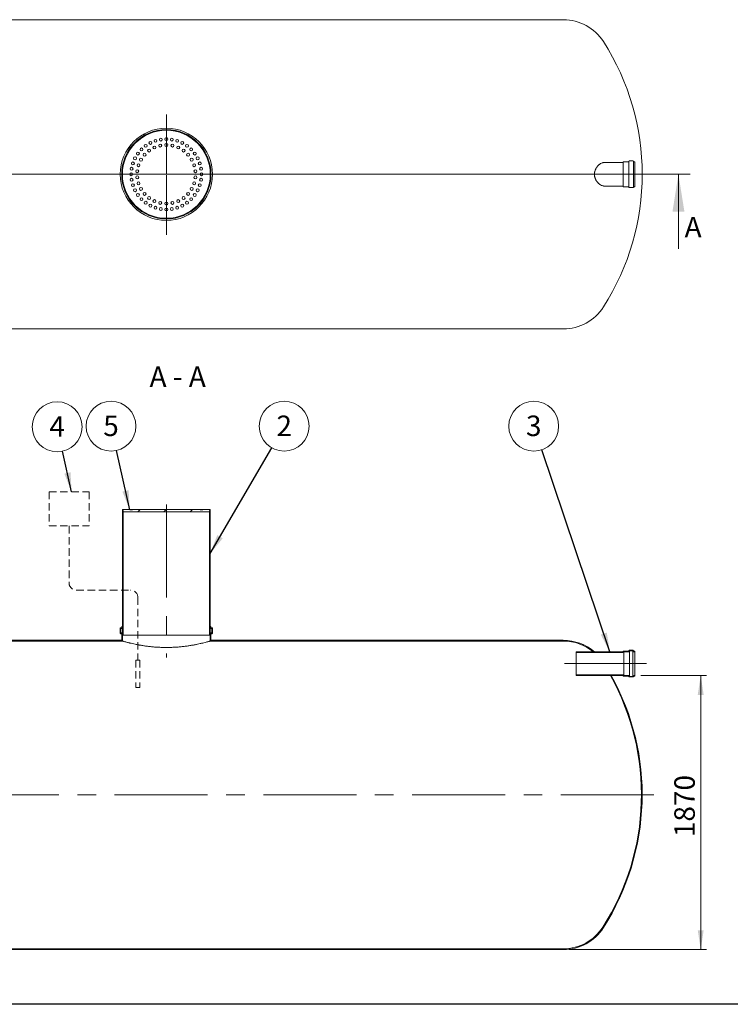
# Model space of a CAD drawing. Units: millimetres. Extents: x 8 to 413, y 5 to 290.
# Drawn here: x 101 to 222, y 5 to 173 of the extents above; entities that cross this region are included whole.
import ezdxf

# ---------------------------------------------------------------- set-up
doc = ezdxf.new("R2010")
doc.units = ezdxf.units.MM
doc.linetypes.add('CENTERX2', pattern=[20.319999999999997, 12.7, -2.54, 2.54, -2.54])
doc.linetypes.add('HIDDEN', pattern=[1.905, 1.27, -0.635])
doc.styles.add('SLDTEXTSTYLE0', font='TXT', dxfattribs={"width": 0.605})
doc.styles.add('SLDTEXTSTYLE1', font='TXT', dxfattribs={"width": 0.563})
doc.dimstyles.new('SLDDIMSTYLE0', dxfattribs={"dimtxt": 3.5, "dimasz": 3.302, "dimexe": 0, "dimexo": 0.0625, "dimgap": 0.875, "dimtad": 1, "dimdec": 3, "dimlfac": 40, "dimrnd": 1e-09, "dimzin": 12, "dimdsep": 46, "dimtxsty": 'SLDTEXTSTYLE0', "dimsah": 1, "dimcen": 0.09, "dimadec": 0, "dimazin": 3, "dimtfac": 1, "dimtdec": 3, "dimtofl": 0, "dimtmove": 0, "dimatfit": 3, "dimfxl": 0, "dimfrac": 2, "dimtolj": 1, "dimtzin": 12, "dimarcsym": 0})
doc.dimstyles.new('SLDDIMSTYLE2', dxfattribs={"dimtxt": 0, "dimasz": 3.302, "dimexe": 0, "dimexo": 0.0625, "dimgap": 0, "dimtad": 0, "dimtih": 1, "dimtoh": 1, "dimdec": 0, "dimrnd": 1e-09, "dimzin": 0, "dimdsep": 46, "dimtxsty": 'Standard', "dimsah": 1, "dimcen": 0.09, "dimadec": 0, "dimazin": 0, "dimtfac": 3.302, "dimtdec": 0, "dimtofl": 0, "dimtmove": 0, "dimatfit": 3, "dimfxl": 0, "dimfrac": 2, "dimtolj": 1, "dimtzin": 0, "dimarcsym": 0})
pattern_1 = [(45, (0, 0), (-2.245064030267288, 2.245064030267288), [])]
pattern_2 = [(135.0000000000002, (0, 0), (-2.245064030267281, -2.245064030267296), [])]

# ---------------------------------------------------------------- blocks, each defined once
blk = doc.blocks.new('SW_CENTERMARKSYMBOL_0')
at = {"color": 0, "linetype": 'Continuous', "lineweight": 0}
for p, q in [((0, 0.1249999999999862), (0, 10.18872392901904)), ((-0.1249999999999862, 0), (-7.5625, 0)), ((0, 0), (-0.06249999999999312, 0)), ((0, 0), (0, 0.06249999999999312)), ((0, 0), (0, -0.06250000000002087)), ((0, 0), (0.06249999999999312, 0)), ((0.1249999999999862, 0), (7.5625, 0)), ((0, -0.125000000000014), (0, -10.3298494940044))]:
    blk.add_line(p, q, dxfattribs=at)
blk = doc.blocks.new('_D_6')
at = {"color": 7, "linetype": 'Continuous', "lineweight": 0}
for p, q in [((206.7082542694946, 61.45845003580904), (217.9582542694946, 61.45845003580904)), ((216.9582542694946, 61.45845003580904), (216.9582542694946, 14.70845003580905)), ((194.4968794115719, 14.70845003580905), (217.9582542694946, 14.70845003580905))]:
    blk.add_line(p, q, dxfattribs=at)
for points in [[(216.9582542694946, 61.45845003580904), (216.4502542694946, 58.15645003580904), (217.4662542694946, 58.15645003580904)], [(216.9582542694946, 14.70845003580905), (217.4662542694946, 18.01045003580905), (216.4502542694946, 18.01045003580905)]]:
    blk.add_solid(points, dxfattribs=at)
at = {"color": 7, "linetype": 'Continuous', "lineweight": 0, "insert": (212.4465170638775, 33.88220655512662, 10.18518295834739), "char_height": 3.5, "attachment_point": 1, "rotation": 90.00000000000041, "style": 'SLDTEXTSTYLE0'}
blk.add_mtext('1870', dxfattribs=at)
blk = doc.blocks.new('SW_NOTE_2')
at = {"color": 0, "linetype": 'Continuous', "lineweight": 0}
blk.add_circle((-1.361715775825056, 4.031328540704856), 4.25510042857192, dxfattribs=at)
at = {"color": 0, "linetype": 'Continuous', "lineweight": 0, "insert": (-1.364146415986089, 5.835974045623956), "char_height": 3.5, "attachment_point": 2, "style": 'SLDTEXTSTYLE0'}
blk.add_mtext('3', dxfattribs=at)
blk = doc.blocks.new('SW_NOTE_4')
at = {"color": 0, "linetype": 'Continuous', "lineweight": 0}
blk.add_circle((2.138585855600867, 3.678631565603774), 4.255100428571921, dxfattribs=at)
at = {"color": 0, "linetype": 'Continuous', "lineweight": 0, "insert": (2.136155215439834, 5.483277070522874), "char_height": 3.5, "attachment_point": 2, "style": 'SLDTEXTSTYLE0'}
blk.add_mtext('2', dxfattribs=at)
blk = doc.blocks.new('SW_NOTE_5')
at = {"color": 0, "linetype": 'Continuous', "lineweight": 0}
blk.add_circle((-0.9293341606884109, 4.152374943933889), 4.25510042857192, dxfattribs=at)
at = {"color": 0, "linetype": 'Continuous', "lineweight": 0, "insert": (-0.9317648008494439, 5.95702044885299), "char_height": 3.5, "attachment_point": 2, "style": 'SLDTEXTSTYLE0'}
blk.add_mtext('5', dxfattribs=at)
blk = doc.blocks.new('SW_NOTE_6')
at = {"color": 0, "linetype": 'Continuous', "lineweight": 0}
blk.add_circle((-0.9235770654982267, 4.153659237505964), 4.255100428571921, dxfattribs=at)
at = {"color": 0, "linetype": 'Continuous', "lineweight": 0, "insert": (-0.9260077056592597, 5.958304742425064), "char_height": 3.5, "attachment_point": 2, "style": 'SLDTEXTSTYLE0'}
blk.add_mtext('4', dxfattribs=at)

msp = doc.modelspace()

# ---------------------------------------------------------------- hatches: boundary and pattern name
at = {"linetype": 'Continuous', "lineweight": 0}
h = msp.add_hatch(dxfattribs=at)
h.set_pattern_fill('ANSI31', style=0)
h.set_pattern_definition(pattern_1)
h.paths.add_polyline_path([(133.0832542694946, 89.58345003580904), (133.2082542694947, 89.58345003580904), (133.2082542694947, 89.78345003580904), (131.958254269495, 89.78345003580904), (131.958254269495, 89.73345003580903), (131.458254269495, 89.73345003580903), (131.458254269495, 89.78345003580904), (119.958254269495, 89.78345003580904), (119.958254269495, 89.73345003580903), (119.458254269495, 89.73345003580903), (119.458254269495, 89.78345003580904), (118.2082542694946, 89.78345003580904), (118.2082542694946, 89.58345003580904), (118.3332542694946, 89.58345003580904), (118.3332542694946, 89.38345003580902), (133.0832542694946, 89.38345003580902)], flags=0)
h = msp.add_hatch(dxfattribs=at)
h.set_pattern_fill('ANSI31', angle=90.0000000000002, style=0)
h.set_pattern_definition(pattern_2)
h.paths.add_polyline_path([(118.3332542694946, 89.58345003580904), (118.2082542694946, 89.58345003580904), (118.2082542694946, 68.33345003580902), (118.3332542694946, 68.33345003580902)], flags=0)
h = msp.add_hatch(dxfattribs=at)
h.set_pattern_fill('ANSI31', angle=90.0000000000002, style=0)
h.set_pattern_definition(pattern_2)
h.paths.add_polyline_path([(133.0832542694946, 68.33345003580902), (133.2082542694947, 68.33345003580902), (133.2082542694947, 89.58345003580904), (133.0832542694946, 89.58345003580904)], flags=0)
h = msp.add_hatch(dxfattribs=at)
h.set_pattern_fill('ANSI31', style=0)
h.set_pattern_definition(pattern_1)
edge = h.paths.add_edge_path(flags=0)
edge.add_arc((118.0082542694946, 68.50845003580903), 0.1999999999999974, 0, 90)
edge.add_line((118.0082542694946, 68.70845003580902), (117.9582542694946, 68.70845003580902))
edge.add_line((117.9582542694946, 68.70845003580902), (117.9582542694946, 69.45845003580902))
edge.add_line((117.9582542694946, 69.45845003580902), (118.0082542694946, 69.45845003580902))
edge.add_arc((118.0082542694946, 69.65845003580904), 0.1999999999999974, 270.0000000000008, 360.0000000000008)
edge.add_line((118.2082542694946, 69.65845003580904), (118.2082542694946, 69.83345003580902))
edge.add_line((118.2082542694946, 69.83345003580902), (118.0832542694946, 69.83345003580902))
edge.add_line((118.0832542694946, 69.83345003580902), (118.0832542694946, 69.65845003580904))
edge.add_arc((118.0082542694946, 69.65845003580904), 0.07499999999999868, 270, 360, ccw=False)
edge.add_line((118.0082542694946, 69.58345003580902), (117.9082542694946, 69.58345003580902))
edge.add_arc((117.9082542694946, 69.50845003580903), 0.07499999999999868, 90, 180)
edge.add_line((117.8332542694946, 69.50845003580903), (117.8332542694946, 68.65845003580903))
edge.add_arc((117.9082542694946, 68.65845003580903), 0.07499999999999868, 180, 270.0000000000008)
edge.add_line((117.9082542694946, 68.58345003580902), (118.0082542694946, 68.58345003580902))
edge.add_arc((118.0082542694946, 68.50845003580903), 0.07499999999999868, -7.958078640513122e-13, 89.9999999999992, ccw=False)
edge.add_line((118.0832542694946, 68.50845003580903), (118.0832542694946, 67.45845003580902))
edge.add_line((118.0832542694946, 67.45845003580902), (57.91962912741744, 67.45845003580901))
edge.add_arc((57.91962912741744, 59.33345003580902), 8.124999999999991, 90, 103.5152645130016)
edge.add_line((56.02078079224168, 67.23345003580904), (56.65867710612564, 67.23345003580904))
edge.add_arc((57.91962912741744, 59.33345003580902), 7.999999999999999, 89.9999999999992, 99.06872154603161, ccw=False)
edge.add_line((57.91962912741744, 67.33345003580902), (118.2082542694946, 67.33345003580902))
edge.add_line((118.2082542694946, 67.33345003580902), (118.2082542694946, 68.50845003580903))
h = msp.add_hatch(dxfattribs=at)
h.set_pattern_fill('ANSI31', style=0)
h.set_pattern_definition(pattern_1)
edge = h.paths.add_edge_path(flags=0)
edge.add_line((133.4582542694947, 69.45845003580902), (133.4582542694947, 68.70845003580902))
edge.add_line((133.4582542694947, 68.70845003580902), (133.4082542694946, 68.70845003580902))
edge.add_arc((133.4082542694946, 68.50845003580903), 0.1999999999999974, 90, 180)
edge.add_line((133.2082542694947, 68.50845003580903), (133.2082542694947, 67.33345003580902))
edge.add_line((133.2082542694947, 67.33345003580902), (193.4968794115719, 67.33345003580902))
edge.add_arc((193.4968794115719, 59.33345003580902), 7.999999999999996, 50.24177226281557, 89.9999999999992, ccw=False)
edge.add_line((198.6132746269554, 65.48345003580903), (198.8065992723554, 65.48345003580903))
edge.add_arc((193.4968794115719, 59.33345003580902), 8.124999999999991, 49.19368888242636, 90)
edge.add_line((193.4968794115719, 67.45845003580901), (133.3332542694946, 67.45845003580902))
edge.add_line((133.3332542694946, 67.45845003580902), (133.3332542694946, 68.50845003580903))
edge.add_arc((133.4082542694946, 68.50845003580903), 0.07499999999999868, 89.9999999999992, 180, ccw=False)
edge.add_line((133.4082542694946, 68.58345003580902), (133.5082542694946, 68.58345003580902))
edge.add_arc((133.5082542694946, 68.65845003580903), 0.07499999999999868, 270.0000000000008, 360.0000000000008)
edge.add_line((133.5832542694946, 68.65845003580903), (133.5832542694946, 69.50845003580903))
edge.add_arc((133.5082542694946, 69.50845003580903), 0.07499999999999868, 0, 90)
edge.add_line((133.5082542694946, 69.58345003580902), (133.4082542694946, 69.58345003580902))
edge.add_arc((133.4082542694946, 69.65845003580904), 0.07499999999999868, 180, 270, ccw=False)
edge.add_line((133.3332542694946, 69.65845003580904), (133.3332542694946, 69.83345003580902))
edge.add_line((133.3332542694946, 69.83345003580902), (133.2082542694947, 69.83345003580902))
edge.add_line((133.2082542694947, 69.83345003580902), (133.2082542694947, 69.65845003580904))
edge.add_arc((133.4082542694946, 69.65845003580904), 0.1999999999999974, 180, 270.0000000000008)
edge.add_line((133.4082542694946, 69.45845003580902), (133.4582542694947, 69.45845003580902))
h = msp.add_hatch(dxfattribs=at)
h.set_pattern_fill('ANSI31', angle=90.0000000000002, style=0)
h.set_pattern_definition(pattern_2)
edge = h.paths.add_edge_path(flags=0)
edge.add_arc((203.7582542694946, 65.55845003580905), 0.05000000000000004, 90, 180)
edge.add_line((203.7082542694946, 65.55845003580905), (203.7082542694946, 65.53345003580904))
edge.add_arc((203.6582542694946, 65.53345003580904), 0.05000000000000022, 270, 360, ccw=False)
edge.add_line((203.6582542694946, 65.48345003580903), (195.7082542694946, 65.48345003580903))
edge.add_line((195.7082542694946, 65.48345003580903), (195.7082542694946, 65.38345003580903))
edge.add_line((195.7082542694946, 65.38345003580903), (203.6582542694946, 65.38345003580903))
edge.add_arc((203.6582542694946, 65.53345003580904), 0.1499999999999999, 270.0000000000008, 350.4059317731403)
edge.add_line((203.8061562640721, 65.50845003580903), (204.6582542694946, 65.50845003580903))
edge.add_arc((204.6582542694946, 65.65845003580903), 0.1500000000000001, 270.0000000000008, 360.0000000000008)
edge.add_line((204.8082542694947, 65.65845003580903), (205.3582542694946, 65.65845003580903))
edge.add_arc((205.5082542694946, 65.65845003580903), 0.1500000000000001, 180, 270.0000000000008)
edge.add_line((205.5082542694946, 65.50845003580905), (205.7082542694946, 65.50845003580903))
edge.add_line((205.7082542694946, 65.50845003580903), (205.7082542694946, 65.60845003580903))
edge.add_line((205.7082542694946, 65.60845003580903), (205.5082542694946, 65.60845003580904))
edge.add_arc((205.5082542694946, 65.65845003580903), 0.05000000000000004, 180, 270, ccw=False)
edge.add_line((205.4582542694947, 65.65845003580903), (205.4582542694947, 65.70845003580904))
edge.add_arc((205.4082542694946, 65.70845003580904), 0.04999999999999988, 0, 90)
edge.add_line((205.4082542694946, 65.75845003580903), (204.7582542694946, 65.75845003580903))
edge.add_arc((204.7582542694946, 65.70845003580904), 0.05000000000000004, 90, 180)
edge.add_line((204.7082542694946, 65.70845003580904), (204.7082542694946, 65.65845003580903))
edge.add_arc((204.6582542694946, 65.65845003580903), 0.05000000000000004, 270, 360, ccw=False)
edge.add_line((204.6582542694946, 65.60845003580903), (203.7582542694946, 65.60845003580903))
h = msp.add_hatch(dxfattribs=at)
h.set_pattern_fill('ANSI31', style=0)
h.set_pattern_definition(pattern_1)
edge = h.paths.add_edge_path(flags=0)
edge.add_arc((57.91962912741744, 22.83345003580903), 7.999999999999999, 212.5982727112248, 270, ccw=False)
edge.add_arc((86.45825426949463, 41.08345003580903), 41.87500000000001, 148.0651093395137, 212.5982727112249, ccw=False)
edge.add_line((50.92104665550222, 63.23345003580904), (50.77383890367984, 63.23345003580904))
edge.add_arc((86.45825426949463, 41.08345003580903), 42, 148.1713334691858, 212.5982727112257)
edge.add_arc((57.91962912741744, 22.83345003580903), 8.124999999999991, 212.5982727112258, 270.0000000000008)
edge.add_line((57.91962912741744, 14.70845003580903), (193.4968794115719, 14.70845003580905))
edge.add_arc((193.4968794115719, 22.83345003580903), 8.124999999999991, 270.0000000000008, 327.4017272887758)
edge.add_arc((164.9582542694947, 41.08345003580903), 42, 327.4017272887759, 389.0592810680413)
edge.add_line((201.6711947673627, 61.48345003580903), (201.5281274576806, 61.48345003580903))
edge.add_arc((164.9582542694947, 41.08345003580903), 41.875, -32.59827271122572, 29.154361095663603, ccw=False)
edge.add_arc((193.4968794115719, 22.83345003580903), 7.999999999999996, 270, 327.40172728877513, ccw=False)
edge.add_line((193.4968794115719, 14.83345003580904), (57.91962912741744, 14.83345003580903))
h = msp.add_hatch(dxfattribs=at)
h.set_pattern_fill('ANSI31', angle=90.0000000000002, style=0)
h.set_pattern_definition(pattern_2)
edge = h.paths.add_edge_path(flags=0)
edge.add_arc((203.7582542694946, 61.40845003580904), 0.05000000000000004, 180, 270.0000000000008)
edge.add_line((203.7582542694946, 61.35845003580903), (204.6582542694946, 61.35845003580904))
edge.add_arc((204.6582542694946, 61.30845003580904), 0.05000000000000004, -7.958078640513122e-13, 89.9999999999992, ccw=False)
edge.add_line((204.7082542694946, 61.30845003580904), (204.7082542694946, 61.25845003580904))
edge.add_arc((204.7582542694946, 61.25845003580904), 0.05000000000000004, 180, 270.0000000000008)
edge.add_line((204.7582542694946, 61.20845003580904), (205.4082542694946, 61.20845003580904))
edge.add_arc((205.4082542694946, 61.25845003580904), 0.04999999999999988, 270.0000000000008, 360.0000000000008)
edge.add_line((205.4582542694947, 61.25845003580904), (205.4582542694947, 61.30845003580904))
edge.add_arc((205.5082542694946, 61.30845003580904), 0.05000000000000004, 89.9999999999992, 180, ccw=False)
edge.add_line((205.5082542694946, 61.35845003580904), (205.7082542694946, 61.35845003580903))
edge.add_line((205.7082542694946, 61.35845003580903), (205.7082542694946, 61.45845003580904))
edge.add_line((205.7082542694946, 61.45845003580904), (205.5082542694946, 61.45845003580904))
edge.add_arc((205.5082542694946, 61.30845003580904), 0.1500000000000001, 90, 180)
edge.add_line((205.3582542694946, 61.30845003580904), (204.8082542694947, 61.30845003580904))
edge.add_arc((204.6582542694946, 61.30845003580904), 0.1500000000000001, 0, 90)
edge.add_line((204.6582542694946, 61.45845003580904), (203.8061562640721, 61.45845003580904))
edge.add_arc((203.6582542694946, 61.43345003580905), 0.1499999999999999, 9.594068226852468, 90)
edge.add_line((203.6582542694946, 61.58345003580904), (195.7082542694946, 61.58345003580903))
edge.add_line((195.7082542694946, 61.58345003580903), (195.7082542694946, 61.48345003580901))
edge.add_line((195.7082542694946, 61.48345003580901), (203.6582542694946, 61.48345003580903))
edge.add_arc((203.6582542694946, 61.43345003580905), 0.05000000000000022, -8.981260180007666e-12, 89.9999999999992, ccw=False)
edge.add_line((203.7082542694946, 61.43345003580905), (203.7082542694946, 61.40845003580904))

# ---------------------------------------------------------------- linework, layer by layer
at = {"color": 7, "linetype": 'Continuous', "lineweight": 15}
for p, q in [((193.4968794115718, 173.3371400126304), (57.91962912741741, 173.3371400126304)), ((200.341937102476, 148.9572917951167), (200.4299030681192, 148.9596207856241)), ((203.6582542694946, 148.9621400126304), (200.4299331133272, 148.9621400126304)), ((203.7082542694946, 148.8799060425582), (203.7082542694946, 149.0371400126304)), ((203.7082542694946, 144.8871400126304), (203.7082542694946, 148.8799060425582)), ((204.6582542694946, 149.0871400126304), (203.7582542694946, 149.0871400126304)), ((204.7082542694946, 149.0185397314687), (204.7082542694946, 149.1871400126304)), ((204.7082542694946, 144.7371400126304), (204.7082542694946, 149.0185397314687)), ((205.4082542694946, 149.2371400126304), (204.7582542694946, 149.2371400126304)), ((205.4582542694946, 149.0185397314687), (205.4582542694946, 149.1871400126304)), ((205.4582542694946, 144.7371400126304), (205.4582542694946, 149.0185397314687)), ((205.7082542694946, 149.0871400126304), (205.5082542694946, 149.0871400126304)), ((205.7082542694946, 148.926117272195), (205.7082542694946, 149.0871400126304)), ((205.7082542694946, 144.8371400126304), (205.7082542694946, 148.926117272195)), ((200.4299331133272, 144.9621400126304), (203.6582542694946, 144.9621400126304)), ((203.7582542694946, 144.8371400126304), (204.6582542694946, 144.8371400126304)), ((204.7582542694946, 144.6871400126304), (205.4082542694946, 144.6871400126304)), ((205.5082542694946, 144.8371400126304), (205.7082542694946, 144.8371400126304)), ((57.91962912741741, 120.5871400126304), (193.4968794115718, 120.5871400126304)), ((118.2082542694946, 89.58345003580904), (118.2082542694946, 89.78345003580904)), ((118.2082542694946, 89.78345003580904), (119.458254269495, 89.78345003580904)), ((118.3332542694946, 89.58345003580904), (118.2082542694946, 89.58345003580904)), ((118.2082542694946, 89.58345003580904), (118.2082542694946, 68.33345003580902)), ((118.3332542694946, 89.38345003580902), (118.3332542694946, 89.58345003580904)), ((118.3332542694946, 89.58345003580904), (118.3332542694946, 68.33345003580902)), ((133.0832542694946, 89.38345003580902), (118.3332542694946, 89.38345003580902)), ((119.458254269495, 89.73345003580903), (119.458254269495, 89.78345003580904)), ((119.958254269495, 89.78345003580904), (119.458254269495, 89.78345003580904)), ((119.458254269495, 89.73345003580903), (119.958254269495, 89.73345003580903)), ((119.958254269495, 89.78345003580904), (119.958254269495, 89.73345003580903)), ((119.958254269495, 89.78345003580904), (131.458254269495, 89.78345003580904)), ((131.458254269495, 89.73345003580903), (131.458254269495, 89.78345003580904)), ((131.958254269495, 89.78345003580904), (131.458254269495, 89.78345003580904)), ((131.458254269495, 89.73345003580903), (131.958254269495, 89.73345003580903)), ((131.958254269495, 89.78345003580904), (131.958254269495, 89.73345003580903)), ((131.958254269495, 89.78345003580904), (133.2082542694947, 89.78345003580904)), ((133.0832542694946, 89.58345003580904), (133.0832542694946, 89.38345003580902)), ((133.2082542694947, 89.58345003580904), (133.0832542694946, 89.58345003580904)), ((133.0832542694946, 68.33345003580902), (133.0832542694946, 89.58345003580904)), ((133.2082542694947, 89.78345003580904), (133.2082542694947, 89.58345003580904)), ((133.2082542694947, 68.33345003580902), (133.2082542694947, 89.58345003580904)), ((117.8332542694946, 69.50845003580903), (117.8332542694946, 68.65845003580903)), ((118.0082542694946, 69.58345003580902), (117.9082542694946, 69.58345003580902)), ((117.9582542694946, 68.70845003580902), (117.9582542694946, 69.45845003580902)), ((117.9582542694946, 69.45845003580902), (118.0082542694946, 69.45845003580902)), ((118.0082542694946, 69.45845003580902), (118.2082542694946, 69.45845003580902)), ((118.0832542694946, 69.83345003580902), (118.0832542694946, 69.65845003580904)), ((118.2082542694946, 69.83345003580902), (118.0832542694946, 69.83345003580902)), ((118.2082542694946, 69.65845003580904), (118.2082542694946, 69.83345003580902)), ((133.2082542694947, 69.83345003580902), (133.2082542694947, 69.65845003580904)), ((133.3332542694946, 69.83345003580902), (133.2082542694947, 69.83345003580902)), ((133.2082542694947, 69.45845003580902), (133.4082542694946, 69.45845003580902)), ((133.3332542694946, 69.65845003580904), (133.3332542694946, 69.83345003580902)), ((133.5082542694946, 69.58345003580902), (133.4082542694946, 69.58345003580902)), ((133.4082542694946, 69.45845003580902), (133.4582542694947, 69.45845003580902)), ((133.4582542694947, 69.45845003580902), (133.4582542694947, 68.70845003580902)), ((133.5832542694946, 68.65845003580903), (133.5832542694946, 69.50845003580903)), ((57.91962912741744, 67.45845003580901), (118.0832542694946, 67.45845003580902)), ((118.2082542694946, 67.33345003580902), (57.91962912741744, 67.33345003580902)), ((117.9082542694946, 68.58345003580902), (118.0082542694946, 68.58345003580902)), ((118.0082542694946, 68.70845003580902), (117.9582542694946, 68.70845003580902)), ((118.0082542694946, 68.70845003580902), (118.2082542694946, 68.70845003580902)), ((118.0832542694946, 68.50845003580903), (118.0832542694946, 67.45845003580902)), ((118.2082542694946, 67.33345003580902), (118.2082542694946, 68.50845003580903)), ((118.2082542694946, 68.33345003580902), (118.3332542694946, 68.33345003580902)), ((133.0832542694946, 68.33345003580902), (118.3332542694946, 68.33345003580902)), ((133.0832542694946, 68.33345003580902), (133.2082542694947, 68.33345003580902)), ((133.2082542694947, 68.70845003580902), (133.4082542694946, 68.70845003580902)), ((133.2082542694947, 68.50845003580903), (133.2082542694947, 67.33345003580902)), ((193.4968794115719, 67.33345003580902), (133.2082542694947, 67.33345003580902)), ((133.3332542694946, 67.45845003580902), (133.3332542694946, 68.50845003580903)), ((133.3332542694946, 67.45845003580902), (193.4968794115719, 67.45845003580901)), ((133.4582542694947, 68.70845003580902), (133.4082542694946, 68.70845003580902)), ((133.4082542694946, 68.58345003580902), (133.5082542694946, 68.58345003580902)), ((203.7082542694946, 65.53345003580904), (203.7082542694946, 65.55845003580905)), ((203.7582542694946, 65.60845003580903), (204.6582542694946, 65.60845003580903)), ((204.7082542694946, 65.65845003580903), (204.7082542694946, 65.70845003580904)), ((204.7582542694946, 65.75845003580903), (205.4082542694946, 65.75845003580903)), ((204.8082542694947, 65.65845003580903), (204.8082542694947, 61.30845003580904)), ((205.3582542694946, 65.65845003580903), (204.8082542694947, 65.65845003580903)), ((205.3582542694946, 65.65845003580903), (205.3582542694946, 61.30845003580904)), ((205.4582542694947, 65.70845003580904), (205.4582542694947, 65.65845003580903)), ((205.5082542694946, 65.60845003580904), (205.7082542694946, 65.60845003580903)), ((205.7082542694946, 65.60845003580903), (205.7082542694946, 65.50845003580903)), ((195.7082542694946, 65.48345003580903), (203.6582542694946, 65.48345003580903)), ((195.7082542694946, 65.38345003580903), (195.7082542694946, 65.48345003580903)), ((203.6582542694946, 65.38345003580903), (195.7082542694946, 65.38345003580903)), ((195.7082542694946, 65.38345003580903), (195.7082542694946, 61.58345003580903)), ((198.8065992723554, 65.48345003580903), (198.6132746269554, 65.48345003580903)), ((203.8061562640721, 65.50845003580903), (203.8061562640721, 61.45845003580904)), ((204.6582542694946, 65.50845003580903), (203.8061562640721, 65.50845003580903)), ((205.7082542694946, 65.50845003580903), (205.5082542694946, 65.50845003580905)), ((205.7082542694946, 65.50845003580903), (205.7082542694946, 61.45845003580904)), ((195.7082542694946, 61.58345003580903), (203.6582542694946, 61.58345003580904)), ((195.7082542694946, 61.48345003580901), (195.7082542694946, 61.58345003580903)), ((203.6582542694946, 61.48345003580903), (195.7082542694946, 61.48345003580901)), ((201.5281274576806, 61.48345003580903), (201.6711947673627, 61.48345003580903)), ((203.7082542694946, 61.40845003580903), (203.7082542694946, 61.43345003580904)), ((204.6582542694946, 61.35845003580903), (203.7582542694946, 61.35845003580903)), ((203.8061562640721, 61.45845003580904), (204.6582542694946, 61.45845003580904)), ((204.7082542694946, 61.25845003580904), (204.7082542694946, 61.30845003580904)), ((205.4082542694946, 61.20845003580904), (204.7582542694946, 61.20845003580904)), ((204.8082542694947, 61.30845003580904), (205.3582542694946, 61.30845003580904)), ((205.4582542694947, 61.30845003580904), (205.4582542694947, 61.25845003580904)), ((205.5082542694946, 61.45845003580904), (205.7082542694946, 61.45845003580904)), ((205.7082542694946, 61.35845003580903), (205.5082542694946, 61.35845003580903)), ((205.7082542694946, 61.45845003580904), (205.7082542694946, 61.35845003580903)), ((57.91962912741744, 14.83345003580903), (193.4968794115719, 14.83345003580903)), ((193.4968794115719, 14.70845003580905), (57.91962912741744, 14.70845003580903))]:
    msp.add_line(p, q, dxfattribs=at)
at = {"color": 7, "linetype": 'Continuous', "lineweight": 0}
for p, q in [((215.153936347056, 146.9621400126303), (37.30526164826087, 146.9621400126303)), ((213.1539363470561, 134.2621400126305), (213.1539363470561, 146.9621400126305))]:
    msp.add_line(p, q, dxfattribs=at)
at = {"color": 7, "linetype": 'HIDDEN', "lineweight": 0}
for p, q in [((105.6795364556298, 92.78492157320207), (112.5336895050983, 92.78492157320207)), ((105.6795364556298, 92.78492157320207), (105.6795364556297, 86.96686142656016)), ((112.5336895050983, 92.78492157320207), (112.5336895050983, 86.96686142656016)), ((105.6795364556297, 86.96686142656016), (112.5336895050983, 86.96686142656016)), ((109.106612980364, 86.96686142656016), (109.106612980364, 77.25647393068749)), ((110.356612980364, 76.00647393068749), (119.6122824547433, 76.00647393068749)), ((120.8622824547433, 74.75647393068749), (120.8622824547433, 64.0931181103104)), ((120.5235810538158, 64.0931181103104), (121.2009838556707, 64.0931181103104)), ((120.5235810538158, 64.0931181103104), (120.5235810538158, 59.41930055781281)), ((121.2009838556707, 64.0931181103104), (121.2009838556707, 59.41930055781281)), ((120.5235810538158, 59.41930055781281), (121.2009838556707, 59.41930055781281))]:
    msp.add_line(p, q, dxfattribs=at)
at = {"color": 7, "linetype": 'CENTERX2', "lineweight": 0, "ltscale": 1.25}
for p, q in [((125.7082542694947, 90.62731372571164), (125.7082542694947, 64.5246912256439)), ((193.7082542694947, 63.48345003580905), (207.7082542694947, 63.48345003580906)), ((208.9582542694947, 41.08345003580905), (42.45825426949469, 41.08345003580905))]:
    msp.add_line(p, q, dxfattribs=at)
at = {"color": 7, "linetype": 'Continuous', "lineweight": 30}
msp.add_line((411.1300784565947, 5.363466901874392), (7.599680408099024, 5.363466901874336), dxfattribs=at)
at = {"color": 7, "linetype": 'Continuous', "lineweight": 15}
for centre, radius in [((125.7082542694946, 146.9621400126304), 7.875), ((125.7082542694946, 146.9621400126304), 7.625), ((125.7082542694946, 146.9621400126304), 7.5), ((123.8541523032449, 152.6684791104012), 0.2500000000001421), ((124.7696474792532, 152.8882700562012), 0.2500000000001705), ((125.7082542694946, 152.9621400126304), 0.2500000000000284), ((126.6468610597361, 152.8882700562013), 0.25), ((127.5623562357444, 152.6684791104014), 0.2500000000000284), ((121.4656135823754, 151.2047806997494), 0.2500000000000853), ((122.1815427557398, 151.8162419788799), 0.2500000000001137), ((122.7693280080324, 151.0072249845048), 0.2500000000003411), ((122.9843112710574, 152.3081791577605), 0.2500000000001421), ((123.6745710541157, 151.5298673008431), 0.2500000000003695), ((124.6686958154058, 151.8528780162993), 0.2500000000003695), ((125.7082542694946, 151.9621400126304), 0.25), ((126.7478127235835, 151.8528780162995), 0.25), ((127.7419374848737, 151.5298673008436), 0.25), ((128.432197267932, 152.3081791577607), 0.25), ((128.6471805309571, 151.0072249845055), 0.2500000000000284), ((129.2349657832496, 151.8162419788802), 0.25), ((129.9508949566141, 151.2047806997498), 0.2500000000000284), ((120.3622151243646, 149.6860830110674), 0.2500000000000284), ((120.8541523032451, 150.4888515263849), 0.2500000000000568), ((121.3781272505727, 149.4621400126299), 0.2500000000002558), ((121.9925301421079, 150.3077930444242), 0.2500000000002842), ((129.4239783968818, 150.3077930444252), 0.2500000000000568), ((130.0383812884171, 149.462140012631), 0.2500000000000284), ((130.5623562357444, 150.4888515263855), 0.2500000000000568), ((131.054293414625, 149.686083011068), 0.2500000000000284), ((119.7821242259241, 147.9007468028714), 0.2500000000000284), ((120.0019151717239, 148.8162419788797), 0.2500000000000284), ((120.9529716880193, 148.5072249845045), 0.250000000000199), ((130.4635368509708, 148.5072249845057), 0.25), ((131.4145933672658, 148.8162419788804), 0.2500000000000284), ((131.6343843130657, 147.9007468028722), 0.25), ((119.708254269495, 146.96214001263), 0.2500000000000284), ((119.7821242259242, 146.0235332223887), 0.25), ((120.7356447926538, 147.484782328968), 0.2500000000001705), ((120.7356447926539, 146.4394976962915), 0.2500000000001421), ((130.6808637463366, 147.4847823289693), 0.2499999999999716), ((130.6808637463367, 146.4394976962928), 0.2499999999999716), ((131.6343843130659, 146.0235332223894), 0.2499999999999716), ((131.708254269495, 146.9621400126308), 0.25), ((120.0019151717242, 145.1080380463804), 0.2499999999999716), ((120.3622151243649, 144.2381970141928), 0.2499999999999716), ((120.9529716880197, 145.4170550407551), 0.2500000000001137), ((121.3781272505734, 144.4621400126298), 0.2500000000000284), ((130.0383812884178, 144.462140012631), 0.25), ((130.4635368509712, 145.4170550407563), 0.2499999999999716), ((131.0542934146254, 144.2381970141934), 0.2499999999999432), ((131.414593367266, 145.1080380463811), 0.2499999999999432), ((120.8541523032455, 143.4354284988753), 0.2499999999999716), ((121.4656135823759, 142.7194993255109), 0.2499999999999716), ((121.9925301421087, 143.6164869808356), 0.2500000000000284), ((122.7693280080334, 142.9170550407553), 0.25), ((128.6471805309581, 142.9170550407561), 0.2499999999999716), ((129.4239783968827, 143.6164869808366), 0.2499999999999432), ((129.9508949566145, 142.7194993255114), 0.2499999999999147), ((130.5623562357449, 143.4354284988759), 0.2499999999999432), ((122.1815427557404, 142.1080380463805), 0.2499999999998863), ((122.984311271058, 141.6161008675001), 0.2499999999999147), ((123.6745710541168, 142.3944127244171), 0.2499999999999716), ((123.8541523032456, 141.2558009148594), 0.2499999999998863), ((124.6686958154071, 142.0714020089612), 0.2499999999999432), ((124.7696474792539, 141.0360099690595), 0.2499999999998579), ((125.7082542694959, 141.9621400126304), 0.2499999999999716), ((125.7082542694953, 140.9621400126304), 0.2499999999998863), ((126.6468610597367, 141.0360099690596), 0.2499999999998863), ((126.7478127235847, 142.0714020089615), 0.2499999999999432), ((127.562356235745, 141.2558009148596), 0.2499999999999147), ((127.7419374848748, 142.3944127244177), 0.2499999999999432), ((128.4321972679326, 141.6161008675004), 0.2499999999999147), ((129.2349657832501, 142.108038046381), 0.2499999999999147)]:
    msp.add_circle(centre, radius, dxfattribs=at)
for centre, radius, start, end in [((193.4968794115718, 165.2121400126304), 8.12499999999998, 32.59827271122464, 90), ((164.9582542694946, 146.9621400126304), 42.00000000000001, 327.4017272887759, 32.59827271122487), ((203.6582542694946, 149.0121400126304), 0.05000000000001137, 270.0000000000008, 0), ((203.7582542694946, 149.0371400126304), 0.05000000000001137, 90, 180), ((204.6582542694946, 149.1371400126304), 0.05000000000001137, 270.0000000000008, 0), ((204.7582542694946, 149.1871400126304), 0.05000000000001137, 90, 180), ((205.4082542694946, 149.1871400126304), 0.05000000000001137, 0, 90), ((205.5082542694946, 149.1371400126304), 0.05000000000001137, 180, 270.0000000000008), ((203.6582542694946, 144.9121400126304), 0.05000000000001137, 0, 90), ((203.7582542694946, 144.8871400126304), 0.05000000000001137, 180, 270.0000000000008), ((204.6582542694946, 144.7871400126304), 0.05000000000001137, 0, 90), ((204.7582542694946, 144.7371400126304), 0.05000000000001137, 180, 270.0000000000008), ((205.4082542694946, 144.7371400126304), 0.05000000000001137, 270.0000000000008, 0), ((205.5082542694946, 144.7871400126304), 0.05000000000001137, 90, 180), ((193.4968794115718, 128.7121400126304), 8.125000000000004, 270.0000000000008, 327.4017272887759), ((117.9082542694946, 69.50845003580903), 0.07499999999998863, 90, 179.9999999974814), ((118.0082542694946, 69.65845003580904), 0.07500000000001705, 270.0000000000008, 0), ((118.0082542694946, 69.65845003580904), 0.2000000000000171, 270.0000000000008, 9.444975182074596e-10), ((133.4082542694946, 69.65845003580904), 0.2000000000000171, 179.9999999990555, 270.0000000000008), ((133.4082542694946, 69.65845003580904), 0.07500000000001705, 180, 270.0000000000008), ((133.5082542694946, 69.50845003580903), 0.07499999999998863, 2.518660048553464e-09, 90), ((117.9082542694946, 68.65845003580903), 0.07500000000000284, 180, 270.0000000000008), ((118.0082542694946, 68.50845003580903), 0.1999999999999886, 1.628443996909413e-11, 90), ((118.0082542694946, 68.50845003580903), 0.07500000000000284, 0, 90), ((133.4082542694946, 68.50845003580903), 0.1999999999999886, 90, 179.9999999990555), ((133.4082542694946, 68.50845003580903), 0.07500000000001705, 90, 179.9999999974814), ((133.5082542694946, 68.65845003580903), 0.07500000000000284, 270.0000000000008, 0), ((193.4968794115719, 59.33345003580902), 8.124999999999986, 49.19368888242636, 90), ((193.4968794115719, 59.33345003580902), 8, 50.24177226281649, 90), ((203.6582542694946, 65.53345003580904), 0.05000000000001137, 270.0000000000008, 5.080745270355925e-09), ((203.7582542694946, 65.55845003580905), 0.05000000000001137, 90, 179.9999999947239), ((204.6582542694946, 65.65845003580903), 0.05000000000001137, 270.0000000000008, 4.559643191345061e-09), ((204.6582542694946, 65.65845003580903), 0.1500000000000341, 270.0000000000008, 4.342517325090534e-11), ((204.7582542694946, 65.70845003580904), 0.05000000000001137, 90, 179.9999999998046), ((205.5082542694946, 65.65845003580903), 0.1500000000000057, 179.999999998415, 270.0000000000008), ((205.4082542694946, 65.70845003580904), 0.05000000000003979, 4.755056470971432e-09, 90), ((205.5082542694946, 65.65845003580903), 0.04999999999998295, 179.9999999996092, 270.0000000000008), ((203.6582542694946, 65.53345003580904), 0.1500000000000336, 270.0000000000008, 350.4059317731403), ((164.9582542694947, 41.08345003580903), 41.87500000000001, 327.4017272887759, 29.15436109566439), ((164.9582542694947, 41.08345003580903), 41.99999999999999, 327.4017272887758, 29.05928106804053), ((203.6582542694946, 61.43345003580905), 0.1500000000000312, 9.594068226855143, 90), ((203.6582542694946, 61.43345003580905), 0.05000000000001137, 359.9999999949201, 90), ((203.7582542694946, 61.40845003580903), 0.05000000000001137, 179.9999999948541, 270.0000000000008), ((204.6582542694946, 61.30845003580904), 0.1500000000000341, 8.685034650181068e-11, 90), ((204.6582542694946, 61.30845003580904), 0.05000000000001137, 4.950469750603209e-09, 90), ((204.7582542694946, 61.25845003580904), 0.05000000000001137, 180, 270.0000000000008), ((205.5082542694946, 61.30845003580904), 0.1500000000000057, 90, 179.9999999983064), ((205.4082542694946, 61.25845003580904), 0.05000000000003979, 270.0000000000008, 4.820194230847753e-09), ((205.5082542694946, 61.30845003580904), 0.04999999999999005, 90, 180), ((193.4968794115719, 22.83345003580903), 7.999999999999998, 270.0000000000008, 327.401727288776), ((193.4968794115719, 22.83345003580903), 8.124999999999986, 270.0000000000008, 327.4017272887758)]:
    msp.add_arc(centre, radius, start, end, dxfattribs=at)
at = {"color": 7, "linetype": 'HIDDEN', "lineweight": 0}
for centre, start, end in [((110.356612980364, 77.25647393068749), 180, 270.0000000000008), ((119.6122824547433, 74.75647393068749), 0, 90)]:
    msp.add_arc(centre, 1.25, start, end, dxfattribs=at)
at = {"color": 7, "linetype": 'Continuous', "lineweight": 15}
for points, knots in [([(200.341937102476, 144.9669882301442), (200.2652495286242, 144.9754383284762), (200.187276345666, 144.9945890822293), (200.0290738241522, 145.052107995415), (199.9488419485599, 145.0904870422957), (199.8474399217741, 145.1504686066776), (199.8271044483286, 145.1630703993382), (199.7863334143268, 145.1895058939567), (199.7658569574054, 145.2033696954973), (199.7047339248885, 145.2465373981707), (199.6643231839679, 145.2774478393228), (199.5442840670398, 145.3765626838157), (199.465814651278, 145.4510706283125), (199.3516592314627, 145.5767218179521), (199.3142061400065, 145.620938321846), (199.2591732834499, 145.6911353849461), (199.2409778228339, 145.7152423914608), (199.2052660483039, 145.7645022220516), (199.1877597892422, 145.7896356158185), (199.1363650389876, 145.8665968741089), (199.1035948406222, 145.9199792758093), (199.0415611017548, 146.031303505798), (199.0122946651949, 146.0892422685572), (198.9783619660831, 146.1649218992686), (198.9717086128975, 146.1802213812254), (198.9586827960255, 146.2111610116295), (198.9523012620195, 146.2268252242008), (198.9337087157372, 146.2740741434367), (198.9220257374884, 146.3059646985112), (198.8892260620115, 146.4028515350865), (198.8703512373665, 146.4690585934219), (198.8470979998517, 146.5710297215511), (198.8401918205582, 146.6054645547208), (198.8311896426148, 146.6578239611601), (198.828415240276, 146.6753950401871), (198.8233359057613, 146.710780937056), (198.8210387287708, 146.7285490690747), (198.8108386160583, 146.8172338650247), (198.802590155324, 146.9591444218216), (198.81038765792, 147.1010844138741), (198.8222949240459, 147.207550577107), (198.8272959058106, 147.243116556078), (198.8391010051515, 147.3130568804887), (198.8459164439325, 147.347576791614), (198.8689293542466, 147.4498588311833), (198.8876867700258, 147.5163470826319), (198.9149451258496, 147.5975100162705), (198.9205879085266, 147.6136449284568), (198.932246278425, 147.6457226703515), (198.9382711137587, 147.661688009992), (198.956779634541, 147.7090201613149), (198.9697178885596, 147.7398896626644), (199.0101526244006, 147.8306014471124), (199.0392615872214, 147.8885550679194), (199.1010618324027, 148.0000277347232), (199.1337558005387, 148.0535440713762), (199.185104536182, 148.13077133124), (199.2026086596235, 148.1560068986478), (199.2383324333048, 148.2054794905386), (199.2564244527765, 148.2295404920351), (199.3113098141112, 148.299822228253), (199.3487090952953, 148.3441486098556), (199.4628358127952, 148.4702371060795), (199.5414623424913, 148.5451790307324), (199.6419123231528, 148.62837595096), (199.6621131989206, 148.6444853958401), (199.70272060413, 148.6756448159046), (199.7231458114405, 148.6907057147048), (199.7842450306425, 148.7339715639096), (199.8248875834471, 148.7603810725375), (199.9464032295309, 148.8325231424251), (200.026857057542, 148.8712323186123), (200.1463165343533, 148.9148636478262), (200.1859348545286, 148.9269862961656), (200.2647251665673, 148.94612469187), (200.3036008571268, 148.9530675769466), (200.341937102476, 148.9572917951167)], [0, 0, 0, 0, 0.06250000000001066, 0.06250000000001066, 0.1250000000000213, 0.1250000000000213, 0.140625000000024, 0.140625000000024, 0.1562500000000266, 0.1562500000000266, 0.1875000000000283, 0.1875000000000283, 0.2500000000000315, 0.2500000000000315, 0.2812500000000342, 0.2812500000000342, 0.2968750000000355, 0.2968750000000355, 0.3125000000000369, 0.3125000000000369, 0.3437500000000365, 0.3437500000000365, 0.3750000000000362, 0.3750000000000362, 0.3828125000000357, 0.3828125000000357, 0.3906250000000354, 0.3906250000000354, 0.4062500000000358, 0.4062500000000358, 0.4375000000000371, 0.4375000000000371, 0.4531250000000377, 0.4531250000000377, 0.460937500000038, 0.460937500000038, 0.4687500000000384, 0.4687500000000384, 0.5000000000000389, 0.5312500000000394, 0.5312500000000394, 0.5468750000000396, 0.5468750000000396, 0.5625000000000399, 0.5625000000000399, 0.5937500000000403, 0.5937500000000403, 0.6015625000000407, 0.6015625000000407, 0.6093750000000412, 0.6093750000000412, 0.6250000000000421, 0.6250000000000421, 0.6562500000000434, 0.6562500000000434, 0.6875000000000447, 0.6875000000000447, 0.703125000000044, 0.703125000000044, 0.7187500000000432, 0.7187500000000432, 0.7500000000000416, 0.7500000000000416, 0.8125000000000403, 0.8125000000000403, 0.8281250000000379, 0.8281250000000379, 0.8437500000000354, 0.8437500000000354, 0.8750000000000271, 0.8750000000000271, 0.9375000000000122, 0.9375000000000122, 0.9687500000000061, 0.9687500000000061, 1, 1, 1, 1]), ([(200.4299244943018, 144.9623494216017), (200.428520105621, 144.9622798113185), (200.3992345235084, 144.9608282347762), (200.3698820138993, 144.963983897282), (200.341937102476, 144.9669882301441)], [0, 0, 0, 0, 0.04795495187387056, 0.9999999999999999, 0.9999999999999999, 0.9999999999999999, 0.9999999999999999]), ([(133.2082542694947, 67.33345003580902), (133.2082542694947, 67.33345003580902), (133.196059162724, 67.3299581215519), (133.1477867120778, 67.31622738667572), (133.1117087063196, 67.3059881401328), (133.0395320661469, 67.2857323961365), (133.0124578458485, 67.2781642317003), (132.9672544118532, 67.26560757766687), (132.9514208856735, 67.26122129032424), (132.9182063395165, 67.2520505730179), (132.9008479619188, 67.24727244861228), (132.8106757220939, 67.22254103149675), (132.7274399415413, 67.19998233127883), (132.5394990933814, 67.15009917768248), (132.4347921892571, 67.1227732300889), (132.2039627958747, 67.06410186153977), (132.0778417457466, 67.03275498569293), (131.9064286793499, 66.99153291910555), (131.8714424974684, 66.98318362956104), (131.800464999622, 66.96638539241361), (131.7644287219606, 66.95792555675904), (131.6546935278152, 66.93238768893232), (131.5793693398754, 66.9151513748483), (131.3469836397688, 66.86299573603189), (131.1835252675245, 66.82762959330239), (130.8396083938432, 66.75668480932485), (130.6591506003949, 66.72110437627451), (130.375367042641, 66.66832453301407), (130.2785553140911, 66.65082479423425), (130.0805682080527, 66.61617667392645), (129.9801522418555, 66.59916133106708), (129.6747021800242, 66.54920844771847), (129.46547612823, 66.51736410365896), (129.0359264111173, 66.45746569350791), (128.8156027228855, 66.42941032430474), (128.4766132096401, 66.39083449875358), (128.3621968266909, 66.37856065257964), (128.1883956260674, 66.36111366702747), (128.130098946112, 66.3554586660157), (128.0127696901315, 66.3444848501537), (127.9536993346326, 66.33916277580225), (127.6568850560527, 66.31346591718274), (127.4174577374853, 66.29606230135032), (126.9347283389639, 66.26794287169142), (126.6914260627863, 66.2572266415206), (126.3235439327434, 66.24643985865178), (126.2004276256259, 66.24372543048464), (125.9532033889049, 66.24010369631272), (125.8290554472306, 66.2391963859855), (125.4553357470834, 66.23925242449211), (125.2084235011713, 66.24299044078418), (124.7188937270361, 66.25747388730302), (124.4762766582296, 66.26821980195118), (123.9952853788158, 66.29632614622855), (123.7569110479764, 66.3136870265755), (123.4616342591529, 66.3392679816012), (123.4027137501601, 66.3445781127524), (123.285144621795, 66.35557964528633), (123.2264931484512, 66.36127207718246), (123.0519439286809, 66.37880692596582), (122.9371130672516, 66.39113751701018), (122.5971109363667, 66.4298699244791), (122.3764192036091, 66.45801112259556), (121.9466539732902, 66.51801042574307), (121.7375808492864, 66.54986990312275), (121.4326951524534, 66.59977528309737), (121.3325232468111, 66.61676316719291), (121.1844765610787, 66.6426891505747), (121.1354312603883, 66.65141703522114), (121.0384668022733, 66.66893696100614), (120.9905508635206, 66.67772792037412), (120.7537663588283, 66.72179652201073), (120.5732609563408, 66.75741308025924), (120.2295378132883, 66.8283632438423), (120.0663212287611, 66.86369865693231), (119.7571663857067, 66.93311652362615), (119.6112265753863, 66.9672008318307), (119.4399358288915, 67.00840346601396), (119.4062284267042, 67.01657572603617), (119.3403057395243, 67.03267443312527), (119.3080422144472, 67.04061241312885), (119.2133242318831, 67.06407499991182), (119.152941020769, 67.07924819670991), (118.9799611274579, 67.12322709972987), (118.8755140303861, 67.15049224698268), (118.688245590674, 67.20020466410641), (118.605423336641, 67.22265330893137), (118.4978130324339, 67.2521674853963), (118.4647186453931, 67.26131212970196), (118.4193417240478, 67.27391652578369), (118.4049314385768, 67.27793139210998), (118.3777063693679, 67.28553509919749), (118.3648681952316, 67.28913042751614), (118.3045107989807, 67.30606946032744), (118.2684634939391, 67.31630071099809), (118.2203348185569, 67.3299908643917), (118.2082542694946, 67.33345003580902), (118.2082542694946, 67.33345003580902)], [0, 0, 0, 0, 0.03124999999999983, 0.03124999999999983, 0.06249999999999967, 0.06249999999999967, 0.07812499999999956, 0.07812499999999956, 0.0859374999999995, 0.0859374999999995, 0.09374999999999944, 0.09374999999999944, 0.1249999999999993, 0.1249999999999993, 0.1562499999999991, 0.1562499999999991, 0.1874999999999989, 0.1874999999999989, 0.1953124999999989, 0.1953124999999989, 0.2031249999999989, 0.2031249999999989, 0.2187499999999987, 0.2187499999999987, 0.2499999999999984, 0.2499999999999984, 0.2812499999999982, 0.2812499999999982, 0.2968749999999982, 0.2968749999999982, 0.3124999999999982, 0.3124999999999982, 0.3437499999999983, 0.3437499999999983, 0.3749999999999984, 0.3749999999999984, 0.3906249999999983, 0.3906249999999983, 0.3984374999999984, 0.3984374999999984, 0.4062499999999984, 0.4062499999999984, 0.4374999999999985, 0.4374999999999985, 0.4687499999999986, 0.4687499999999986, 0.4843749999999986, 0.4843749999999986, 0.4999999999999987, 0.4999999999999987, 0.5312499999999987, 0.5312499999999987, 0.5624999999999988, 0.5624999999999988, 0.5937499999999988, 0.5937499999999988, 0.6015624999999988, 0.6015624999999988, 0.6093749999999988, 0.6093749999999988, 0.6249999999999987, 0.6249999999999987, 0.6562499999999986, 0.6562499999999986, 0.6874999999999986, 0.6874999999999986, 0.7031249999999986, 0.7031249999999986, 0.7109374999999987, 0.7109374999999987, 0.7187499999999987, 0.7187499999999987, 0.7499999999999989, 0.7499999999999989, 0.781249999999999, 0.781249999999999, 0.8124999999999992, 0.8124999999999992, 0.8203124999999993, 0.8203124999999993, 0.8281249999999993, 0.8281249999999993, 0.8437499999999994, 0.8437499999999994, 0.8749999999999996, 0.8749999999999996, 0.9062499999999996, 0.9062499999999996, 0.9218749999999997, 0.9218749999999997, 0.9296874999999996, 0.9296874999999996, 0.9374999999999996, 0.9374999999999996, 0.9687499999999997, 0.9687499999999997, 1, 1, 1, 1])]:
    msp.add_open_spline(points, degree=3, knots=knots, dxfattribs=at)
at = {"color": 7, "linetype": 'Continuous', "lineweight": 0}
msp.add_solid([(213.1539363470561, 146.9621400126305), (212.1379363470561, 140.6121400126305), (214.1699363470561, 140.6121400126305)], dxfattribs=at)

# ---------------------------------------------------------------- block references
for name, p in [('SW_CENTERMARKSYMBOL_0', (125.7082542694946, 146.9621400126302)), ('SW_NOTE_6', (107.9881991903613, 99.73783035723663)), ('SW_NOTE_5', (117.1943944016522, 99.84864367600038)), ('SW_NOTE_4', (143.6993111871155, 100.3223870543305)), ('SW_NOTE_2', (189.8064036181033, 99.96969007922941))]:
    msp.add_blockref(name, p, dxfattribs=at)

# ---------------------------------------------------------------- texts
at = {"color": 7, "linetype": 'Continuous', "insert": (214.2051016482609, 139.7037785668474), "char_height": 3.5, "attachment_point": 1, "style": 'SLDTEXTSTYLE0'}
msp.add_mtext('A', dxfattribs=at)
at = {"color": 7, "linetype": 'Continuous', "lineweight": 0, "insert": (127.6460540503989, 114.1826695846981), "char_height": 3.5, "attachment_point": 2, "style": 'SLDTEXTSTYLE1'}
msp.add_mtext('A - A', dxfattribs=at)

# ---------------------------------------------------------------- dimensions: what is measured, and where the dimension line sits
at = {"color": 7, "linetype": 'Continuous', "lineweight": 0}
dim = msp.add_linear_dim(base=(216.9582542694946, 14.70845003580905), p1=(205.7082542694946, 61.45845003580904), p2=(193.4968794115719, 14.70845003580905), angle=90.0000000000002, dimstyle='SLDDIMSTYLE0', dxfattribs=at)
dim.commit()
dim.dimension.update_dxf_attribs({"geometry": '_D_6', "text_midpoint": (216.9582542694946, 39.58185973358016), "dimtype": 160})

# ---------------------------------------------------------------- leaders
for points in [[(109.5341967612384, 92.78492157320208), (107.9881991903613, 99.73783035723663)], [(119.458254269495, 89.73345003580903), (117.1943944016522, 99.84864367600038)], [(133.2082542694947, 82.27647459650977), (143.6993111871155, 100.3223870543305)], [(201.4552823045831, 65.48345003580903), (189.8064036181033, 99.96969007922941)]]:
    msp.add_leader(points, dimstyle='SLDDIMSTYLE2', dxfattribs=at)

doc.saveas('drawing.dxf')
